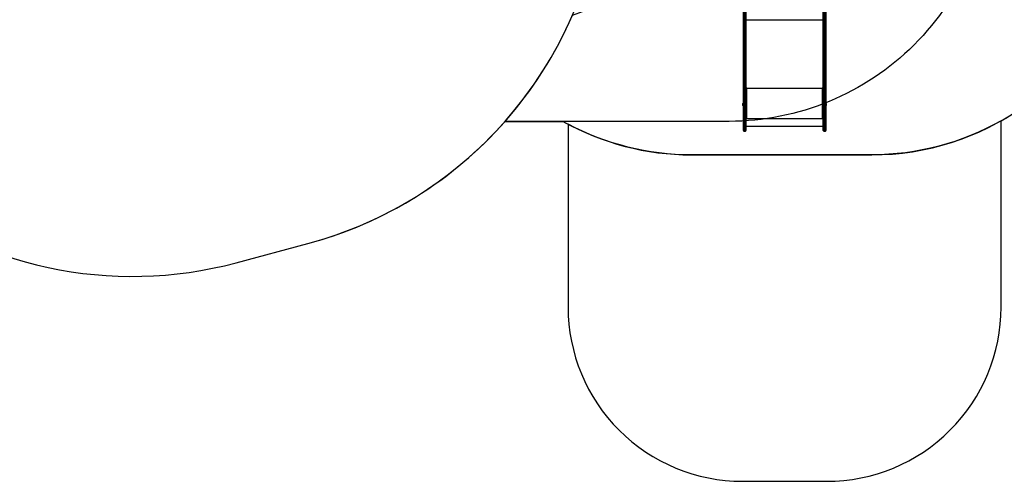
# Model space of a CAD drawing. Units: inches. Extents: x 6321 to 8015, y -1118 to 168.
# Drawn here: x 7166 to 7731, y -1118 to -853 of the extents above; entities that cross this region are included whole.
import ezdxf

# ---------------------------------------------------------------- set-up
doc = ezdxf.new("R2010")
doc.units = ezdxf.units.IN
doc.header["$MEASUREMENT"] = 0
doc.layers.add('VP-DIM', color=7, linetype='Continuous')
doc.layers.add('VP-HIC', color=6, linetype='Continuous')
doc.layers.add('VP-EQ', color=7, linetype='Continuous', true_color=0x8a3492)
doc.styles.get("Standard").update_dxf_attribs({"font": 'arial.ttf'})
doc.dimstyles.get("Standard").update_dxf_attribs({"dimtxt": 14, "dimasz": 20, "dimexe": 20, "dimexo": 50, "dimgap": 20, "dimtad": 0, "dimdec": 0, "dimzin": 0, "dimdsep": 46, "dimtxsty": 'Standard', "dimcen": -0.09, "dimadec": 0, "dimazin": 0, "dimtfac": 1, "dimtdec": 4, "dimtofl": 0, "dimtmove": 0, "dimatfit": 3, "dimfxl": 70, "dimfxlon": 1, "dimtolj": 1, "dimtzin": 0, "dimarcsym": 0})

# ---------------------------------------------------------------- blocks, each defined once
blk = doc.blocks.new('*D64')
at = {"layer": 'Defpoints', "color": 0}
for p in [(6831.06, -12.72), (7604.62, -1118.2), (7995.49, -1118.2)]:
    blk.add_point(p, dxfattribs=at)
at = {"layer": 'VP-DIM', "color": 0, "lineweight": -2}
for p, q in [((7925.49, -12.72), (8015.49, -12.72)), ((7995.49, -32.72), (7995.49, -528.93)), ((7995.49, -1098.2), (7995.49, -609.48)), ((7925.49, -1118.2), (8015.49, -1118.2))]:
    blk.add_line(p, q, dxfattribs=at)
at = {"layer": 'VP-DIM', "color": 0}
for points in [[(7998.82, -32.72), (7992.16, -32.72), (7995.49, -12.72)], [(7992.16, -1098.2), (7998.82, -1098.2), (7995.49, -1118.2)]]:
    blk.add_solid(points, dxfattribs=at)
at = {"layer": 'VP-DIM', "color": 0, "insert": (7995.49, -569.2), "char_height": 14, "attachment_point": 5, "rotation": 90}
blk.add_mtext('\\A1;1105', dxfattribs=at)
blk = doc.blocks.new('*D65')
at = {"layer": 'Defpoints', "color": 0}
for p in [(6901.78, -184.13), (7627.52, -917.23), (7934.07, -917.23)]:
    blk.add_point(p, dxfattribs=at)
at = {"layer": 'VP-DIM', "color": 0, "lineweight": -2}
for p, q in [((7864.07, -184.13), (7954.07, -184.13)), ((7934.07, -204.13), (7934.07, -524.61)), ((7934.07, -897.23), (7934.07, -595.49)), ((7864.07, -917.23), (7954.07, -917.23))]:
    blk.add_line(p, q, dxfattribs=at)
at = {"layer": 'VP-DIM', "color": 0}
for points in [[(7937.4, -204.13), (7930.73, -204.13), (7934.07, -184.13)], [(7930.73, -897.23), (7937.4, -897.23), (7934.07, -917.23)]]:
    blk.add_solid(points, dxfattribs=at)
at = {"layer": 'VP-DIM', "color": 0, "insert": (7934.07, -560.05), "char_height": 14, "attachment_point": 5, "rotation": 90}
blk.add_mtext('\\A1;735', dxfattribs=at)
blk = doc.blocks.new('1728')
at = {"color": 7, "linetype": 'Continuous', "lineweight": 25}
for p, q in [((279.83, 606.04), (279.83, 605.14)), ((280.13, 606.34), (286.25, 606.34)), ((286.25, 604.84), (280.13, 604.84)), ((282.53, 604.84), (282.53, 560.54)), ((299.8, 606.04), (286.22, 606.04)), ((286.22, 606.04), (286.22, 605.14)), ((286.22, 606.04), (286.22, 606.04)), ((286.22, 605.14), (286.22, 606.04)), ((286.22, 605.14), (299.8, 605.14)), ((286.22, 605.14), (286.22, 605.14)), ((286.26, 606.34), (286.25, 606.34)), ((286.25, 604.84), (286.26, 604.84)), ((286.26, 606.34), (299.83, 606.34)), ((299.83, 604.84), (286.26, 604.84)), ((287.19, 604.84), (287.19, 604.34)), ((287.22, 604.34), (287.19, 604.34)), ((287.22, 604.34), (287.22, 604.84)), ((287.29, 604.34), (287.29, 604.44)), ((304.29, 604.44), (287.29, 604.44)), ((294.37, 606.39), (294.37, 606.34)), ((295.07, 606.39), (294.37, 606.39)), ((295.07, 606.78), (294.72, 606.78)), ((295.42, 606.78), (295.07, 606.78)), ((295.77, 606.39), (295.07, 606.39)), ((295.77, 606.34), (295.77, 606.39)), ((318.53, 606.04), (299.8, 606.04)), ((299.8, 605.14), (299.8, 606.04)), ((299.8, 605.14), (318.53, 605.14)), ((299.83, 606.34), (318.71, 606.34)), ((318.71, 604.84), (299.83, 604.84)), ((304.29, 604.44), (304.29, 604.34)), ((304.32, 604.44), (304.29, 604.44)), ((304.32, 604.34), (304.29, 604.34)), ((304.32, 604.34), (304.32, 604.44)), ((304.34, 604.64), (304.34, 604.84)), ((304.34, 604.64), (304.39, 604.64)), ((304.39, 604.34), (304.39, 604.84)), ((318.53, 605.14), (318.53, 606.04)), ((318.54, 606.04), (318.53, 606.04)), ((318.54, 605.14), (318.53, 605.14)), ((318.54, 606.04), (318.54, 605.14)), ((365.75, 606.04), (318.54, 606.04)), ((318.54, 605.14), (365.75, 605.14)), ((318.73, 606.34), (318.71, 606.34)), ((318.71, 604.84), (318.73, 604.84)), ((318.73, 606.34), (365.95, 606.34)), ((365.95, 604.84), (318.73, 604.84)), ((279.83, 560.24), (279.83, 559.34)), ((280.13, 560.54), (286.25, 560.54)), ((286.25, 559.04), (280.13, 559.04)), ((299.8, 560.24), (286.22, 560.24)), ((286.22, 560.24), (286.22, 559.34)), ((286.22, 560.24), (286.22, 560.24)), ((286.22, 559.34), (286.22, 560.24)), ((286.22, 559.34), (299.8, 559.34)), ((286.22, 559.34), (286.22, 559.34)), ((286.26, 560.54), (286.25, 560.54)), ((286.25, 559.04), (286.26, 559.04)), ((286.26, 560.54), (299.83, 560.54)), ((299.83, 559.04), (286.26, 559.04)), ((287.19, 561.04), (287.19, 560.54)), ((287.22, 561.04), (287.19, 561.04)), ((287.22, 560.54), (287.22, 561.04)), ((287.29, 560.94), (287.29, 561.04)), ((287.29, 560.94), (304.29, 560.94)), ((294.37, 559.04), (294.37, 558.99)), ((294.37, 558.99), (295.77, 558.99)), ((295.77, 558.99), (295.77, 559.04)), ((295.77, 558.99), (295.77, 558.99)), ((299.8, 560.24), (299.8, 559.34)), ((318.53, 560.24), (299.8, 560.24)), ((299.8, 559.34), (299.8, 560.24)), ((299.8, 560.24), (299.8, 560.24)), ((299.8, 559.34), (318.53, 559.34)), ((299.8, 559.34), (299.8, 559.34)), ((299.83, 560.54), (318.71, 560.54)), ((318.71, 559.04), (299.83, 559.04)), ((304.29, 561.04), (304.29, 560.94)), ((304.32, 561.04), (304.29, 561.04)), ((304.32, 560.94), (304.29, 560.94)), ((304.32, 560.94), (304.32, 561.04)), ((304.34, 560.74), (304.34, 560.54)), ((304.34, 560.74), (304.39, 560.74)), ((304.39, 560.54), (304.39, 561.04)), ((318.53, 560.24), (318.54, 560.24)), ((318.53, 559.34), (318.53, 560.24)), ((318.53, 559.34), (318.54, 559.34)), ((318.54, 560.24), (318.54, 559.34)), ((365.75, 560.24), (318.54, 560.24)), ((318.54, 559.34), (365.75, 559.34)), ((318.73, 560.54), (318.71, 560.54)), ((318.71, 559.04), (318.73, 559.04)), ((318.73, 560.54), (365.95, 560.54)), ((365.95, 559.04), (318.73, 559.04)), ((294.72, 558.6), (295.42, 558.6)), ((295.42, 558.6), (295.42, 558.6))]:
    blk.add_line(p, q, dxfattribs=at)
at = {"color": 8, "linetype": 'Continuous', "lineweight": 25}
for p, q in [((286.22, 606.04), (279.83, 606.04)), ((279.83, 605.14), (286.22, 605.14)), ((287.1, 604.84), (287.1, 560.54)), ((304.49, 604.84), (304.49, 560.54)), ((343.56, 604.84), (343.56, 560.54)), ((286.22, 560.24), (279.83, 560.24)), ((279.83, 559.34), (286.22, 559.34))]:
    blk.add_line(p, q, dxfattribs=at)
at = {"color": 7, "linetype": 'Continuous', "lineweight": 25, "flags": 128}
for points in [[(318.71, 606.34), (318.68, 606.34), (318.64, 606.32), (318.61, 606.29), (318.58, 606.26), (318.56, 606.21), (318.54, 606.16), (318.53, 606.1), (318.53, 606.04)], [(318.71, 604.84), (318.68, 604.85), (318.64, 604.87), (318.61, 604.89), (318.58, 604.93), (318.56, 604.98), (318.54, 605.03), (318.53, 605.08), (318.53, 605.14)], [(318.54, 606.04), (318.54, 606.1), (318.55, 606.16), (318.57, 606.21), (318.59, 606.26), (318.62, 606.29), (318.66, 606.32), (318.69, 606.34), (318.73, 606.34)], [(318.73, 604.84), (318.69, 604.85), (318.66, 604.87), (318.62, 604.89), (318.59, 604.93), (318.57, 604.98), (318.55, 605.03), (318.54, 605.08), (318.54, 605.14)], [(318.53, 560.24), (318.53, 560.3), (318.54, 560.36), (318.56, 560.41), (318.58, 560.46), (318.61, 560.49), (318.64, 560.52), (318.68, 560.54), (318.71, 560.54)], [(318.71, 559.04), (318.68, 559.05), (318.64, 559.07), (318.61, 559.09), (318.58, 559.13), (318.56, 559.18), (318.54, 559.23), (318.53, 559.28), (318.53, 559.34)], [(318.54, 560.24), (318.54, 560.3), (318.55, 560.36), (318.57, 560.41), (318.59, 560.46), (318.62, 560.49), (318.66, 560.52), (318.69, 560.54), (318.73, 560.54)], [(318.73, 559.04), (318.69, 559.05), (318.66, 559.07), (318.62, 559.09), (318.59, 559.13), (318.57, 559.18), (318.55, 559.23), (318.54, 559.28), (318.54, 559.34)]]:
    blk.add_lwpolyline(points, dxfattribs=at)
at = {"color": 7, "linetype": 'Continuous', "lineweight": 25}
for centre, radius, start, end in [((280.13, 606.04), 0.3, 90, 180), ((280.13, 605.14), 0.3, 180, 270), ((286.88, 606.12), 0.662, 160.0281, 186.4088), ((286.95, 606.12), 0.736, 162.1276, 185.7789), ((286.88, 605.07), 0.662, 173.5853, 199.9778), ((286.95, 605.07), 0.736, 174.2158, 197.8778), ((287.24, 604.34), 0.0496, 179.6457, 0.3543), ((287.27, 604.34), 0.0499, 179.8675, 255.5273), ((288.15, 604.54), 0.862, 159.5416, 186.5608), ((294.88, 606.29), 0.523, 108, 168.1881), ((295.26, 606.29), 0.523, 11.8119, 72), ((305.15, 604.54), 0.862, 159.5415, 186.5608), ((304.34, 604.34), 0.0496, 179.6463, 0.3537), ((304.74, 604.49), 0.432, 159.5522, 186.5502), ((304.37, 604.34), 0.0499, 179.8669, 255.5284), ((280.13, 560.24), 0.3, 90, 180), ((280.13, 559.34), 0.3, 180, 270), ((286.88, 560.32), 0.662, 160.0222, 186.4147), ((286.95, 560.32), 0.736, 162.1222, 185.7843), ((286.88, 559.27), 0.662, 173.5912, 199.9719), ((286.95, 559.27), 0.736, 174.2211, 197.8725), ((287.24, 561.04), 0.0496, 359.7186, 180.2814), ((287.27, 561.04), 0.05, 104.5505, 180.0546), ((288.15, 560.84), 0.862, 173.4392, 200.4584), ((294.88, 559.1), 0.523, 191.8119, 252), ((295.26, 559.1), 0.523, 288, 348.1881), ((300.45, 560.32), 0.662, 160.0217, 186.4152), ((300.45, 559.27), 0.662, 173.5907, 199.9724), ((300.53, 560.32), 0.731, 162.0003, 185.8213), ((300.53, 559.27), 0.731, 174.184, 197.9943), ((304.34, 561.04), 0.0496, 359.7192, 180.2808), ((305.15, 560.84), 0.862, 173.4392, 200.4585), ((304.74, 560.89), 0.432, 173.4498, 200.4478), ((304.37, 561.04), 0.05, 104.5494, 180.0553)]:
    blk.add_arc(centre, radius, start, end, dxfattribs=at)
for points, knots in [([(299.83, 606.34), (299.83, 606.34), (299.83, 606.34), (299.82, 606.34), (299.81, 606.3), (299.81, 606.23), (299.8, 606.14), (299.8, 606.08), (299.8, 606.04)], [0, 0, 0, 0, 0.021022, 0.141298, 0.35602, 0.570672, 0.785378, 1, 1, 1, 1]), ([(299.8, 605.14), (299.8, 605.11), (299.8, 605.04), (299.81, 604.95), (299.81, 604.88), (299.82, 604.85), (299.83, 604.84), (299.83, 604.84), (299.83, 604.84)], [0, 0, 0, 0, 0.214609, 0.429303, 0.644078, 0.858711, 0.978979, 1, 1, 1, 1])]:
    blk.add_open_spline(points, degree=3, knots=knots, dxfattribs=at)
blk = doc.blocks.new('1728 2D')
at = {"layer": 'VP-EQ', "color": 0}
blk.add_lwpolyline([(7085.26, -948.79, 0.241171), (7290.26, -992.81), (7331.35, -981.8, 0.147734), (7444.38, -911.7), (7477.68, -911.7, 0.00543), (7480.53, -913.26), (7480.53, -1018.2, 0.414214), (7580.53, -1118.2), (7628.71, -1118.2, 0.414214), (7728.71, -1018.2), (7728.71, -911.33, 0.179157), (7795.78, -831.65, 0.136487), (7817.33, -754.2), (7817.33, -688.24, 0.135123), (7796.2, -611.47, 0.079368), (7773.71, -569.84, 0.278399), (7640.98, -489.73), (7572.12, -489.73, 0.033396), (7552.15, -491.06, 0.10461), (7495.02, -449.99, 0.167357), (7434.49, -373.33), (7434.49, -314.89, 0.414214)], format="xyb", dxfattribs=at)
at = {"rotation": 89.99999999999986}
blk.add_blockref('1728', (8187.32, -1197.06), dxfattribs=at)

msp = doc.modelspace()

# ---------------------------------------------------------------- linework, layer by layer
at = {"layer": 'VP-HIC', "color": 150}
msp.add_lwpolyline([(7290.26, -992.81), (7331.35, -981.8, 0.57735), (7434.45, -597), (7362.01, -524.56, 0.577507), (6977.18, -627.77), (6964.49, -675.24, 0.294963), (7041.2, -912.81), (7085.26, -948.79, 0.241171)], format="xyb", close=True, dxfattribs=at)
at = {"layer": 'VP-HIC', "color": 5}
msp.add_lwpolyline([(7579.08, -530.6, -0.401917), (7722.76, -680.47), (7722.76, -761.7, -0.414214), (7572.76, -911.7), (7477.68, -911.7, 0.128605), (7551.11, -930.9), (7654.63, -930.9, 0.316381), (7795.78, -831.65, 0.136487), (7817.33, -754.2), (7817.33, -688.24, 0.135123), (7796.2, -611.47, 0.079368), (7773.71, -569.84, 0.278399), (7640.98, -489.73), (7572.12, -489.73, 0.033396), (7552.15, -491.06, -0.070696)], format="xyb", close=True, dxfattribs=at)
at = {"layer": 'VP-HIC', "color": 2}
msp.add_lwpolyline([(7482.97, -850.83, 0.318187), (7596.51, -690.48), (7596.51, -605.58, 0.114691), (7579.08, -530.6, -0.401917), (7722.76, -680.47), (7722.76, -761.7, -0.414214), (7572.76, -911.7), (7444.38, -911.7, 0.078824)], format="xyb", close=True, dxfattribs=at)
at = {"layer": 'VP-HIC', "color": 5}
msp.add_lwpolyline([(7477.68, -911.7, 0.00543), (7480.53, -913.26, 0.123089)], format="xyb", dxfattribs=at)
at = {"layer": 'VP-HIC', "color": 1}
msp.add_lwpolyline([(7480.53, -913.26), (7480.53, -1018.2, 0.414214), (7580.53, -1118.2), (7628.71, -1118.2, 0.414214), (7728.71, -1018.2), (7728.71, -911.33, -0.129863), (7654.63, -930.9), (7551.11, -930.9, -0.123089)], format="xyb", close=True, dxfattribs=at)

# ---------------------------------------------------------------- block references
at = {"layer": 'VP-EQ', "color": 0}
msp.add_blockref('1728 2D', (0, 0), dxfattribs=at)

# ---------------------------------------------------------------- dimensions: what is measured, and where the dimension line sits
at = {"layer": 'VP-DIM', "color": 0}
dim = msp.add_linear_dim(base=(7995.49, -1118.2), p1=(6831.06, -12.72), p2=(7604.62, -1118.2), angle=90, dimstyle='Standard', dxfattribs=at)
dim.commit()
dim.dimension.update_dxf_attribs({"geometry": '*D64', "text_midpoint": (7995.49, -569.2), "dimtype": 160})
dim = msp.add_linear_dim(base=(7934.07, -917.23), p1=(6901.78, -184.13), p2=(7627.52, -917.23), angle=90, text='735', dimstyle='Standard', dxfattribs=at)
dim.commit()
dim.dimension.update_dxf_attribs({"geometry": '*D65', "text_midpoint": (7934.07, -560.05), "dimtype": 160})

doc.saveas('drawing.dxf')
